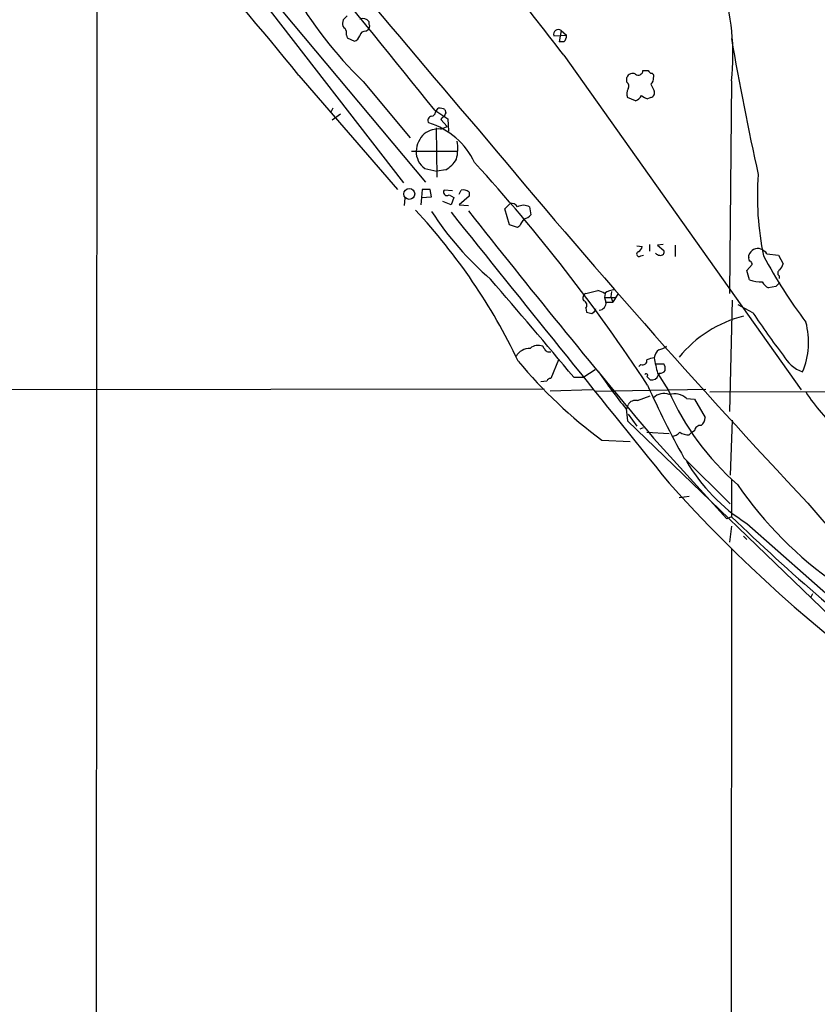
# Model space of a CAD drawing. Extents: x 5 to 1054, y 9 to 886.
# Drawn here: x 371 to 471, y 307 to 432 of the extents above; entities that cross this region are included whole.
import ezdxf

# ---------------------------------------------------------------- set-up
doc = ezdxf.new("R2010")
doc.units = 0
doc.header["$MEASUREMENT"] = 0
doc.layers.add('MAIN', color=5, linetype='CONTINUOUS')

msp = doc.modelspace()

# ---------------------------------------------------------------- linework, layer by layer
at = {"layer": 'MAIN'}
for p, q in [((376.7667, 464.9047), (421.7247, 411.226)), ((380.238, 452.7973), (380.0687, 77.5547)), ((392.5993, 445.1773), (418.9307, 411.1413)), ((411.3107, 431.7153), (411.226, 431.292)), ((414.6127, 431.1227), (414.6127, 431.4613)), ((414.1893, 430.276), (414.4433, 430.4453)), ((438.8273, 430.3607), (438.5733, 428.9213)), ((438.8273, 430.3607), (439.5047, 429.768)), ((411.734, 429.768), (411.8187, 429.4293)), ((411.8187, 429.4293), (412.75, 429.006)), ((437.896, 429.6833), (439.5047, 429.768)), ((439.166, 428.9213), (438.5733, 428.9213)), ((439.166, 427.228), (469.138, 384.9793)), ((449.1567, 425.2807), (449.834, 425.2807)), ((405.7227, 424.688), (418.1687, 410.2947)), ((413.8507, 423.926), (419.7773, 416.814)), ((447.1247, 423.8413), (447.1247, 424.434)), ((460.3327, 424.0107), (460.0787, 397.1713)), ((450.1727, 423.5873), (450.596, 422.7407)), ((448.2253, 421.4707), (447.2093, 421.894)), ((450.1727, 421.894), (449.7493, 421.7247)), ((410.0407, 420.5393), (409.7867, 420.0313)), ((422.91, 420.2853), (424.5187, 419.1847)), ((422.9947, 420.0313), (423.3333, 420.5393)), ((424.18, 420.37), (424.2647, 419.9467)), ((410.972, 419.7773), (409.956, 419.0153)), ((423.672, 419.1), (424.434, 418.2533)), ((424.5187, 419.1847), (424.6033, 417.6607)), ((423.0793, 418.084), (423.164, 411.8187)), ((423.672, 417.9147), (424.434, 418.2533)), ((419.9467, 415.1207), (425.704, 415.1207)), ((421.64, 412.9193), (423.164, 412.5807)), ((424.2647, 412.75), (423.164, 412.5807)), ((421.3013, 410.2947), (421.2167, 409.2787)), ((422.4867, 409.3633), (422.3173, 410.2947)), ((425.1113, 410.1253), (424.0953, 410.21)), ((425.958, 409.702), (426.212, 410.21)), ((419.1, 409.194), (419.0153, 408.2627)), ((421.2167, 409.2787), (421.132, 408.3473)), ((421.2167, 409.2787), (422.4867, 409.3633)), ((424.688, 409.6173), (425.2807, 409.2787)), ((425.2807, 409.2787), (424.942, 408.3473)), ((427.228, 409.448), (425.958, 408.3473)), ((427.228, 409.956), (427.228, 409.448)), ((424.942, 408.3473), (423.926, 408.7707)), ((425.958, 408.3473), (427.1433, 408.2627)), ((431.7153, 407.8393), (432.3927, 408.5167)), ((432.308, 405.8073), (431.7153, 407.8393)), ((434.848, 408.0933), (435.0173, 407.0773)), ((433.324, 405.4687), (432.308, 405.8073)), ((433.578, 405.638), (433.324, 405.4687)), ((448.3947, 403.1827), (449.072, 403.098)), ((450.0033, 403.352), (450.0033, 402.5053)), ((451.6967, 403.352), (451.0193, 403.2673)), ((451.0193, 403.2673), (451.7813, 402.59)), ((453.2207, 403.2673), (453.2207, 401.828)), ((448.9027, 401.9127), (449.2413, 401.9973)), ((462.534, 401.7433), (462.534, 401.9973)), ((464.82, 402.1667), (466.2593, 401.9973)), ((466.2593, 401.9973), (466.852, 400.8967)), ((462.28, 400.05), (462.9573, 400.812)), ((462.6187, 398.8647), (462.28, 400.05)), ((466.344, 399.3727), (466.344, 399.034)), ((465.9207, 398.018), (464.9893, 397.8487)), ((441.96, 397.1713), (443.484, 397.51)), ((444.4153, 397.1713), (444.3307, 396.6633)), ((444.3307, 396.6633), (444.5, 396.0707)), ((444.3307, 396.6633), (445.77, 396.6633)), ((445.1773, 397.4253), (445.0927, 396.748)), ((445.0927, 396.748), (445.3467, 396.0707)), ((446.024, 397.1713), (445.3467, 396.0707)), ((441.96, 395.3087), (442.0447, 394.8007)), ((444.5, 396.0707), (445.3467, 396.0707)), ((460.4173, 396.3247), (460.0787, 382.27)), ((463.042, 394.716), (461.1793, 395.732)), ((436.7107, 390.2287), (436.5413, 390.4827)), ((438.4887, 388.7893), (437.5573, 386.4187)), ((448.9027, 388.1967), (448.6487, 387.9427)), ((450.85, 388.2813), (451.7813, 388.2813)), ((440.436, 386.588), (441.706, 386.588)), ((443.1453, 387.5193), (441.706, 386.588)), ((449.6647, 386.6727), (450.088, 386.2493)), ((451.0193, 387.096), (452.374, 384.8947)), ((451.2733, 387.096), (451.104, 386.842)), ((437.0493, 386.08), (436.2873, 385.9953)), ((436.7107, 385.064), (336.042, 384.9793)), ((442.8067, 384.9793), (437.4727, 384.81)), ((443.23, 384.81), (457.1153, 385.064)), ((448.4793, 383.6247), (450.088, 384.2173)), ((457.6233, 384.7253), (521.2927, 384.9793)), ((447.1247, 382.6087), (447.294, 383.1167)), ((454.66, 383.8787), (455.676, 383.794)), ((455.676, 383.794), (457.0307, 381.508)), ((447.04, 382.6087), (447.2093, 381.0847)), ((447.294, 381.9313), (448.3947, 380.4073)), ((447.2093, 381.0847), (474.0487, 355.1767)), ((460.4173, 381.1693), (460.1633, 374.2267)), ((448.818, 380.0687), (449.2413, 380.238)), ((449.6647, 379.6453), (452.4587, 379.476)), ((454.9987, 379.3067), (455.2527, 379.5607)), ((455.676, 379.8147), (455.2527, 379.5607)), ((443.992, 378.6293), (447.548, 378.46)), ((450.5113, 378.8833), (459.74, 368.7233)), ((454.3213, 376.428), (460.1633, 370.586)), ((460.3327, 373.634), (460.3327, 368.9773)), ((454.9987, 371.5173), (453.7287, 371.348)), ((460.3327, 368.9773), (459.74, 368.7233)), ((462.28, 368.1307), (479.298, 353.06)), ((460.3327, 367.792), (460.0787, 365.76)), ((461.8567, 366.522), (462.28, 366.0987)), ((460.3327, 364.9133), (460.1633, 163.4913)), ((470.5773, 359.2407), (470.3233, 358.7327))]:
    msp.add_line(p, q, dxfattribs=at)
msp.add_circle((419.6735, 409.7239), 0.6875, dxfattribs=at)
for centre, radius, start, end in [((1561.6834, 1391.2948), 1493.9686, 216.5557223, 220.7220373), ((-91.7426, -155.9769), 820.6661, 44.9024942, 48.8553013), ((608.5078, 589.1584), 195.1308, 220.820645, 235.115816), ((164.3503, 231.4594), 309.1891, 38.678718, 47.079203), ((-2325.876, -1790.8183), 3527.7193, 38.8129477, 39.6133943), ((119.3636, 184.5273), 401.4688, 37.195165, 40.786938), ((430.1592, 427.3547), 30.3582, 353.675961, 17.2793), ((449.7082, 460.9416), 51.5356, 209.549796, 225.910468), ((411.9033, 431.2074), 0.6826, 172.88019, 240.261365), ((538.5646, 304.9694), 179.6053, 134.885409, 135.114591), ((413.766, 430.7416), 1.1112, 40.364733, 107.745261), ((410.8027, 430.0221), 0.9653, 344.738635, 37.87186), ((414.1541, 429.5351), 0.7418, 87.279935, 168.474956), ((414.1893, 430.8687), 0.4937, 300.959776, 30.959776), ((438.4901, 429.8454), 0.6158, 56.800224, 195.261647), ((412.4536, 429.9797), 1.0178, 286.930557, 343.069443), ((438.5189, 429.6713), 0.9905, 310.787625, 5.602387), ((808.0591, 488.9333), 352.7952, 189.724115, 192.5694), ((448.5898, 425.2917), 0.5671, 230.000378, 358.888385), ((534.6783, 509.7863), 119.7487, 224.885409, 225.114592), ((447.8866, 424.0954), 0.8338, 66.032627, 156.038907), ((446.7437, 423.3249), 0.6418, 329.034712, 53.580088), ((450.1969, 424.5913), 0.3515, 333.420372, 93.947429), ((449.5252, 424.3373), 0.9908, 310.805138, 5.600693), ((448.353, 422.3596), 1.2348, 149.04818, 202.151227), ((450.0132, 422.5029), 0.6294, 284.678699, 22.196943), ((447.6466, 422.889), 1.5318, 292.196623, 331.070731), ((450.1537, 423.3501), 1.675, 225.863544, 256.028469), ((423.5029, 419.1856), 1.3643, 60.24418, 97.141165), ((422.5289, 419.0154), 0.5097, 94.749638, 221.643808), ((422.4017, 420.1163), 0.5991, 278.157154, 351.842846), ((424.1014, 418.9972), 0.4415, 90.791579, 166.536569), ((551.1799, 377.3427), 133.8752, 161.443679, 161.672862), ((423.4273, 414.7126), 3.2114, 85.63003, 125.655895), ((419.4481, 409.7496), 9.3264, 24.933425, 73.172655), ((423.9011, 414.9042), 3.3688, 134.134062, 176.315239), ((420.8187, 415.4271), 4.9794, 344.598952, 11.158062), ((1202.6213, 1057.8317), 1004.4634, 219.66799, 223.1654643), ((423.1401, 415.0452), 2.6019, 178.337197, 234.792037), ((422.2752, 416.0939), 3.891, 300.751121, 329.254182), ((262.7336, 262.7826), 223.7233, 33.287809, 42.414413), ((498.5385, 409.3149), 34.935, 175.333115, 192.232833), ((421.8093, 156.2949), 254.0003, 89.885409, 90.114591), ((424.4058, 409.9278), 0.4196, 137.73366, 312.26634), ((426.4238, 408.8981), 1.3289, 52.758438, 99.170997), ((432.576, 407.684), 0.8526, 28.687149, 102.414375), ((434.086, 406.6534), 1.6291, 62.112054, 117.887946), ((365.486, 356.3619), 75.1936, 25.404151, 43.027283), ((455.8793, 429.0733), 39.7548, 212.863647, 229.26583), ((8990.008, 7269.4743), 10974.8895, 218.70059696, 218.92978023), ((1309.2839, 1101.9245), 1122.6215, 218.2065376, 220.095609), ((436.0457, 404.7218), 2.6323, 135.423265, 159.631202), ((433.7553, 408.2211), 1.7032, 284.116199, 317.812752), ((448.2619, 403.1765), 0.8139, 291.787031, 354.465227), ((463.6629, 401.6445), 1.1827, 70.484994, 162.645108), ((463.254, 400.9393), 1.9897, 38.08865, 66.16616), ((448.6778, 402.1297), 0.3125, 111.358743, 316.024188), ((451.2312, 402.5482), 0.5525, 212.507782, 274.370073), ((451.4285, 402.3783), 0.4114, 247.83652, 30.966145), ((462.8729, 401.574), 0.3788, 153.45524, 243.401126), ((516.3421, 429.0807), 58.621, 207.610049, 217.332366), ((462.4071, 400.7697), 0.5518, 4.396316, 57.536771), ((465.2244, 401.3023), 1.6774, 315.886457, 346.006836), ((466.6182, 399.7279), 0.4488, 114.977557, 232.333315), ((-319.4399, -248.1509), 990.1035, 39.8726542, 40.8111773), ((464.2273, 403.8317), 5.221, 252.055067, 270), ((466.301, 399.9224), 2.4537, 212.315026, 237.684974), ((593.1746, 271.2721), 179.6053, 134.885409, 135.114591), ((442.1823, 396.6104), 0.6033, 111.619776, 217.870819), ((442.7243, 394.3831), 3.2179, 60.051935, 76.344217), ((445.5584, 395.6053), 1.9899, 88.781921, 128.095449), ((441.4837, 395.6791), 0.6033, 322.129181, 68.380224), ((443.6003, 395.9597), 0.9065, 273.351615, 7.033294), ((484.7392, 564.0644), 174.5652, 255.843211, 256.072362), ((442.3498, 395.4644), 0.9125, 294.073425, 344.723953), ((465.6148, 379.4002), 15.3593, 104.162817, 140.702483), ((538.9031, 444.8748), 90.944, 213.472384, 217.602987), ((460.4624, 391.01), 9.605, 337.053468, 15.214729), ((435.9422, 389.0564), 1.547, 67.21575, 130.732652), ((450.7015, 392.3668), 2.3584, 281.922191, 306.975336), ((434.8905, 388.2388), 1.9903, 88.785105, 150.704658), ((437.3456, 390.4401), 0.6692, 198.415996, 288.443072), ((451.1456, 385.1937), 3.8886, 98.125101, 112.385024), ((452.0098, 388.8994), 1.4211, 125.294901, 174.18831), ((465.771, 391.3223), 15.3452, 188.54092, 195.986785), ((470.8549, 391.5428), 4.5489, 208.360557, 250.10987), ((480.4456, 427.846), 61.2466, 219.826113, 233.473561), ((449.1356, 388.6835), 0.5396, 244.432122, 11.30785), ((451.0192, 387.6886), 0.9654, 344.753209, 37.872902), ((488.1863, 416.9037), 53.5646, 213.595133, 219.810844), ((449.58, 386.842), 0.1893, 296.578587, 153.421413), ((450.2612, 387.1195), 0.8873, 258.743258, 341.775374), ((451.358, 387.7733), 0.6826, 262.87186, 330.261365), ((437.4898, 385.9697), 0.454, 81.450515, 165.942335), ((554.8545, 432.4096), 115.069, 204.018991, 209.111111), ((451.7833, 382.803), 1.7217, 66.903223, 137.629382), ((483.3436, 398.5448), 33.8444, 203.785872, 228.899006), ((453.1359, 382.2979), 2.1958, 46.046188, 107.962968), ((484.8465, 393.9052), 17.685, 211.270517, 232.369698), ((448.2042, 382.6298), 1.0322, 74.543335, 151.856008), ((456.4098, 379.7653), 0.7354, 81.169134, 176.148614), ((455.5627, 381.607), 1.4713, 310.728008, 356.141889), ((452.6985, 380.6048), 1.4708, 273.851648, 319.281668), ((454.8858, 381.1557), 1.8524, 234.622323, 273.494144), ((474.1569, 387.2486), 22.5068, 209.972132, 238.149589), ((589.5254, 496.311), 184.2307, 221.927172, 246.46443), ((502.1004, 401.2408), 49.7662, 214.51619, 235.097827), ((564.7255, 449.8154), 123.4492, 219.874754, 259.52895), ((665.7003, 582.7455), 296.4333, 226.148207, 232.102519)]:
    msp.add_arc(centre, radius, start, end, dxfattribs=at)

doc.saveas('drawing.dxf')
